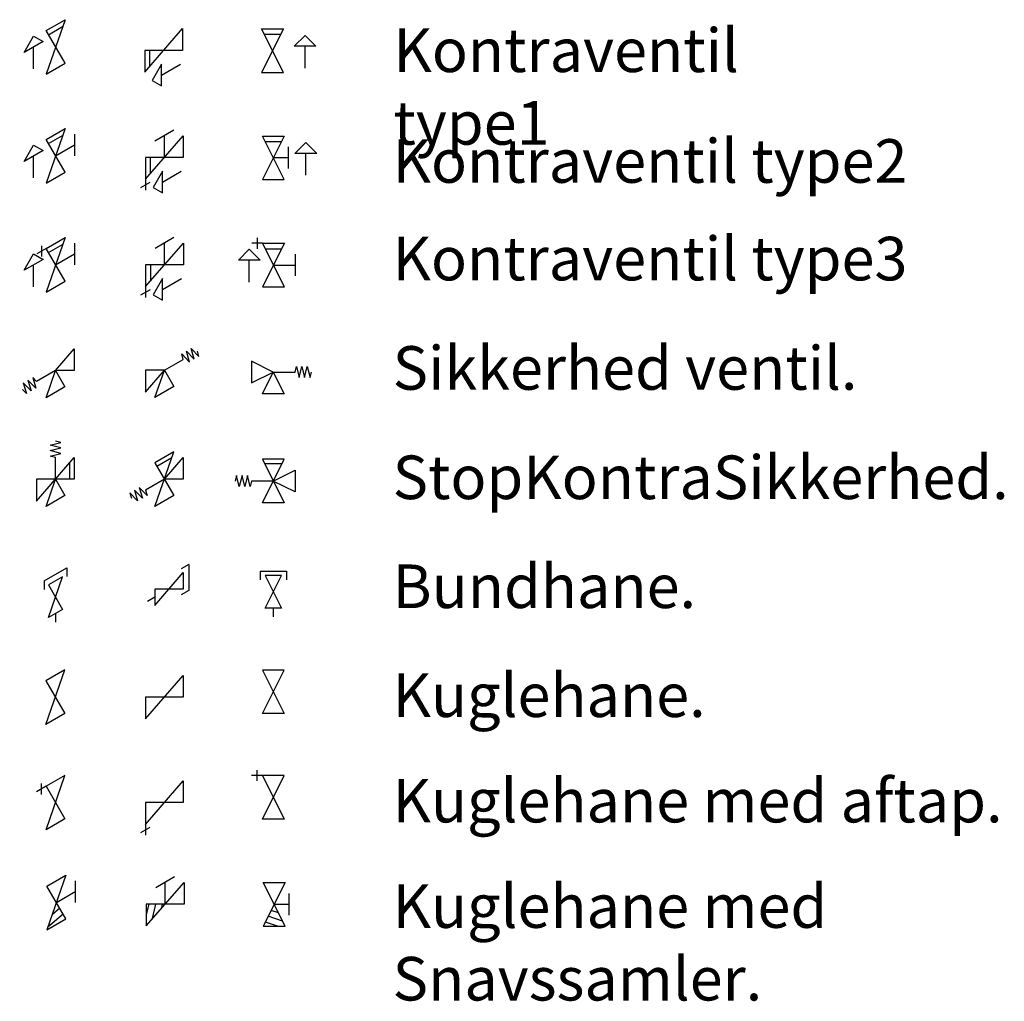
# Model space of a CAD drawing. Units: millimetres. Extents: x 387 to 10713, y 314 to 8003.
# Drawn here: x 4196 to 6456, y 1611 to 3863 of the extents above; entities that cross this region are included whole.
import ezdxf

# ---------------------------------------------------------------- set-up
doc = ezdxf.new("R2010")
doc.units = ezdxf.units.MM
doc.styles.get("Standard").update_dxf_attribs({"font": 'arial.ttf'})

# ---------------------------------------------------------------- blocks, each defined once
blk = doc.blocks.new('2fjp1')
for p, q in [((-0.125, 0.78125), (0.125, 0.84375)), ((0.125, 0.71875), (-0.125, 0.78125)), ((-0.125, 0.65625), (0.125, 0.71875)), ((0.125, 0.84375), (0, 0.875)), ((0.125, 0.59375), (-0.125, 0.65625)), ((-0.125, 0.53125), (0.125, 0.59375)), ((0, 0.5), (-0.125, 0.53125)), ((0, 0), (0, 0.5))]:
    blk.add_line(p, q)
blk = doc.blocks.new('Sikkerhedsventil')
for p, q in [((17977.6, 4957.3), (17927.6, 4982.3)), ((17927.6, 4982.3), (17927.6, 4932.3)), ((17927.6, 4932.3), (17977.6, 4957.3)), ((17952.6, 4907.3), (17977.6, 4957.3)), ((17977.6, 4957.3), (18002.6, 4907.3)), ((18002.6, 4907.3), (17952.6, 4907.3))]:
    blk.add_line(p, q)
at = {"xscale": 100, "yscale": 100, "zscale": 100, "rotation": 270}
blk.add_blockref('2fjp1', (17977.6, 4957.3), dxfattribs=at)
blk = doc.blocks.new('2v2kp1')
for p, q in [((0.25, 0), (-0.25, 1)), ((0.25, 1), (-0.25, 0)), ((-0.25, 1), (0.25, 1)), ((-0.1875, 0.875), (0.1875, 0.875)), ((-0.25, 0), (0.25, 0))]:
    blk.add_line(p, q)
blk = doc.blocks.new('2yfp1')
for p, q in [((0, 0.75), (0, 0.25)), ((0, 0), (-0.25, 0.25)), ((-0.25, 0.25), (0.25, 0.25)), ((0.25, 0.25), (0, 0))]:
    blk.add_line(p, q)
blk = doc.blocks.new('kontra')
at = {"xscale": 100, "yscale": 100, "zscale": 100}
blk.add_blockref('2v2kp1', (17977.6, 4475.1), dxfattribs=at)
at = {"xscale": 100, "yscale": 100, "zscale": 100, "rotation": 180}
blk.add_blockref('2yfp1', (18052.2, 4560.1), dxfattribs=at)
blk = doc.blocks.new('type 2')
for p, q in [((18011.4, 4329.5), (18011.4, 4279.5)), ((17977.5, 4304.5), (18011.4, 4304.5))]:
    blk.add_line(p, q)
blk.add_blockref('kontra', (0, -220.9))
blk = doc.blocks.new('2v2p1')
for p, q in [((-0.25, 1), (0.25, 0)), ((0.25, 1), (-0.25, 1)), ((-0.25, 0), (0.25, 1)), ((0.25, 0), (-0.25, 0))]:
    blk.add_line(p, q)
blk = doc.blocks.new('kontra22222')
for p, q in [((10354, 5240.6), (10397.3, 5265.6)), ((10397.3, 5265.6), (10354, 5140.6)), ((10359.4, 5231.2), (10391.9, 5249.9)), ((10419, 5253.1), (10419, 5203.1)), ((10303.5, 5190.5), (10325.1, 5228)), ((10325.1, 5228), (10346.8, 5215.5)), ((10397.3, 5165.6), (10354, 5240.6)), ((10375.7, 5203.1), (10419, 5228.1)), ((10346.8, 5215.5), (10303.5, 5190.5)), ((10325.1, 5153), (10325.1, 5203)), ((10354, 5140.6), (10397.3, 5165.6))]:
    blk.add_line(p, q)
blk = doc.blocks.new('2v2io1')
for p, q in [((-0.325, 0.938), (-0.325, 0.688)), ((-0.217, 0.875), (0.217, 1.125)), ((0.217, 1.125), (-0.217, -0.125)), ((-0.162, 0.781), (0.162, 0.969)), ((0.433, 1), (0.433, 0.5)), ((-0.217, 0.875), (-0.433, 0.75)), ((0.217, 0.125), (-0.217, 0.875)), ((0, 0.5), (0.433, 0.75)), ((-0.217, -0.125), (0.217, 0.125))]:
    blk.add_line(p, q)
blk = doc.blocks.new('kontra 3332222')
for p, q in [((10303.5, 4940.5), (10325.1, 4978)), ((10325.1, 4978), (10346.8, 4965.5)), ((10346.8, 4965.5), (10303.5, 4940.5)), ((10325.1, 4903), (10325.1, 4953))]:
    blk.add_line(p, q)
at = {"color": 7, "true_color": 0xffffff, "xscale": 100, "yscale": 100, "zscale": 100}
blk.add_blockref('2v2io1', (10375.7, 4903.1), dxfattribs=at)
blk = doc.blocks.new('2v2ip1')
for p, q in [((-0.25, 1), (-0.5, 1)), ((-0.375, 1.125), (-0.375, 0.875)), ((-0.25, 1), (0.25, 1)), ((0.25, 1), (-0.25, 0)), ((0.25, 0), (-0.25, 1)), ((-0.1875, 0.875), (0.1875, 0.875)), ((0.5, 0.75), (0.5, 0.25)), ((0, 0.5), (0.5, 0.5)), ((-0.25, 0), (0.25, 0))]:
    blk.add_line(p, q)
blk = doc.blocks.new('kontra 4444444')
at = {"color": 7, "true_color": 0xffffff, "xscale": 100, "yscale": 100, "zscale": 100}
blk.add_blockref('2v2ip1', (10875.8, 4902.7), dxfattribs=at)
at = {"xscale": 100, "yscale": 100, "zscale": 100, "rotation": 180}
blk.add_blockref('2yfp1', (10820.2, 4988.7), dxfattribs=at)
blk = doc.blocks.new('2v2it1')
for p, q in [((-0.866, -0.75), (0, 0.25)), ((-0.217, 0.375), (-0.65, 0.125)), ((-0.433, -0.25), (-0.433, 0.25)), ((0, 0.25), (0, -0.25)), ((0, -0.25), (-0.866, -0.25)), ((-0.866, -0.25), (-0.866, -0.75)), ((-0.758, -0.25), (-0.758, -0.625)), ((-0.974, -0.938), (-0.758, -0.812)), ((-0.866, -0.75), (-0.866, -1))]:
    blk.add_line(p, q)
blk = doc.blocks.new('kontra 3333333333')
for p, q in [((10621.3, 4921.7), (10599.7, 4884.2)), ((10621.3, 4896.7), (10664.6, 4921.7)), ((10599.7, 4884.2), (10621.3, 4871.7))]:
    blk.add_line(p, q)
at = {"color": 7, "true_color": 0xffffff}
blk.add_line((10621.3, 4871.7), (10621.3, 4921.7), dxfattribs=at)
at = {"color": 7, "true_color": 0xffffff, "xscale": 100, "yscale": 100, "zscale": 100}
blk.add_blockref('2v2it1', (10669, 4978.1), dxfattribs=at)
blk = doc.blocks.new('kontra 1111')
for p, q in [((10354, 5490.6), (10397.3, 5515.6)), ((10397.3, 5515.6), (10354, 5390.6)), ((10359.4, 5481.2), (10391.9, 5499.9)), ((10303.5, 5440.5), (10325.1, 5478)), ((10325.1, 5478), (10346.8, 5465.5)), ((10397.3, 5415.6), (10354, 5490.6)), ((10346.8, 5465.5), (10303.5, 5440.5)), ((10325.1, 5403), (10325.1, 5453)), ((10354, 5390.6), (10397.3, 5415.6))]:
    blk.add_line(p, q)
blk = doc.blocks.new('kontra1121211')
for p, q in [((10580.2, 5395), (10666.8, 5495)), ((10666.8, 5495), (10666.8, 5445)), ((10666.8, 5445), (10580.2, 5445)), ((10580.2, 5445), (10580.2, 5395)), ((10591, 5445), (10591, 5407.5)), ((10619.1, 5413.6), (10597.5, 5376.1)), ((10619.1, 5388.6), (10662.4, 5413.6)), ((10597.5, 5376.1), (10619.1, 5363.6))]:
    blk.add_line(p, q)
at = {"color": 7, "true_color": 0xffffff}
blk.add_line((10619.1, 5363.6), (10619.1, 5413.6), dxfattribs=at)
blk = doc.blocks.new('kontra 22332323')
for p, q in [((10582, 5149.4), (10668.7, 5249.4)), ((10647, 5261.9), (10603.7, 5236.9)), ((10625.4, 5199.4), (10625.4, 5249.4)), ((10668.7, 5249.4), (10668.7, 5199.4)), ((10668.7, 5199.4), (10582, 5199.4)), ((10582, 5199.4), (10582, 5149.4)), ((10592.9, 5199.4), (10592.9, 5161.9)), ((10621, 5168), (10599.4, 5130.5)), ((10621, 5143), (10664.3, 5168)), ((10571.2, 5130.6), (10592.9, 5143.1)), ((10582, 5149.4), (10582, 5124.4)), ((10599.4, 5130.5), (10621, 5118))]:
    blk.add_line(p, q)
at = {"color": 7, "true_color": 0xffffff}
blk.add_line((10621, 5118), (10621, 5168), dxfattribs=at)
blk = doc.blocks.new('sikker2')
for p, q in [((10375.4, 4710.7), (10418.7, 4760.7)), ((10418.7, 4760.7), (10418.7, 4710.7)), ((10353.7, 4648.2), (10375.4, 4710.7)), ((10418.7, 4710.7), (10375.4, 4710.7)), ((10375.4, 4710.7), (10397, 4673.2)), ((10397, 4673.2), (10353.7, 4648.2))]:
    blk.add_line(p, q)
at = {"xscale": -100, "yscale": 100, "zscale": 100, "rotation": 120}
blk.add_blockref('2fjp1', (10375.4, 4710.7), dxfattribs=at)
blk = doc.blocks.new('sikker3')
for p, q in [((10625.4, 4711.2), (10582, 4711.2)), ((10582, 4711.2), (10582, 4661.2)), ((10582, 4661.2), (10625.4, 4711.2)), ((10603.7, 4648.7), (10625.4, 4711.2)), ((10625.4, 4711.2), (10647, 4673.7)), ((10647, 4673.7), (10603.7, 4648.7))]:
    blk.add_line(p, q)
at = {"xscale": 100, "yscale": 100, "zscale": 100, "rotation": 300.0000000000001}
blk.add_blockref('2fjp1', (10625.4, 4711.2), dxfattribs=at)
blk = doc.blocks.new('sks4')
for p, q in [((10850.5, 4407.1), (10900.5, 4507.1)), ((10900.5, 4507.1), (10850.5, 4507.1)), ((10850.5, 4507.1), (10900.5, 4407.1)), ((10875.5, 4457.1), (10925.5, 4482.1)), ((10925.5, 4482.1), (10925.5, 4432.1)), ((10925.5, 4432.1), (10875.5, 4457.1)), ((10900.5, 4407.1), (10850.5, 4407.1))]:
    blk.add_line(p, q)
at = {"color": 7, "true_color": 0xffffff}
blk.add_line((10855.4, 4497.3), (10895.6, 4497.3), dxfattribs=at)
at = {"xscale": 100, "yscale": 100, "zscale": 100, "rotation": 89.99999999999999}
blk.add_blockref('2fjp1', (10875.5, 4457.1), dxfattribs=at)
blk = doc.blocks.new('sks2')
for p, q in [((10332, 4411.2), (10418.7, 4511.2)), ((10418.7, 4511.2), (10418.7, 4461.2)), ((10332, 4461.2), (10332, 4411.2)), ((10418.7, 4461.2), (10332, 4461.2)), ((10353.7, 4398.7), (10375.4, 4461.2)), ((10375.4, 4461.2), (10397, 4423.7)), ((10397, 4423.7), (10353.7, 4398.7))]:
    blk.add_line(p, q)
at = {"color": 7, "true_color": 0xffffff}
blk.add_line((10407.7, 4498.5), (10407.7, 4461.2), dxfattribs=at)
at = {"xscale": 100, "yscale": 100, "zscale": 100}
blk.add_blockref('2fjp1', (10375.4, 4461.2), dxfattribs=at)
blk = doc.blocks.new('sks3')
for p, q in [((10647, 4523.7), (10603.7, 4498.7)), ((10603.7, 4398.7), (10647, 4523.7)), ((10603.7, 4498.7), (10647, 4423.7)), ((10625.4, 4461.2), (10668.7, 4511.2)), ((10668.7, 4511.2), (10668.7, 4461.2)), ((10668.7, 4461.2), (10625.4, 4461.2)), ((10647, 4423.7), (10603.7, 4398.7))]:
    blk.add_line(p, q)
at = {"color": 7, "true_color": 0xffffff}
blk.add_line((10608, 4491.3), (10642.7, 4511.4), dxfattribs=at)
at = {"xscale": 99.99999999999999, "yscale": 99.99999999999999, "zscale": 99.99999999999999, "rotation": 119.9999999999999}
blk.add_blockref('2fjp1', (10625.4, 4461.2), dxfattribs=at)
blk = doc.blocks.new('2v2t1')
for p, q in [((-0.866, -0.75), (0, 0.25)), ((0, 0.25), (0, -0.25)), ((0, -0.25), (-0.866, -0.25)), ((-0.866, -0.25), (-0.866, -0.75))]:
    blk.add_line(p, q)
blk = doc.blocks.new('2v2o1')
for p, q in [((-0.217, -0.125), (0.217, 1.125)), ((0.217, 1.125), (-0.217, 0.875)), ((-0.217, 0.875), (0.217, 0.125)), ((0.217, 0.125), (-0.217, -0.125))]:
    blk.add_line(p, q)
blk = doc.blocks.new('KA2')
for p, q in [((10353.7, 3656.8), (10397, 3781.8)), ((10397, 3781.8), (10353.7, 3756.8)), ((10353.7, 3756.8), (10332, 3744.3)), ((10342.9, 3763.1), (10342.9, 3738.1)), ((10353.7, 3756.8), (10397, 3681.8)), ((10397, 3681.8), (10353.7, 3656.8))]:
    blk.add_line(p, q)
blk = doc.blocks.new('KA3')
for p, q in [((10582, 3669.3), (10668.7, 3769.3)), ((10668.7, 3769.3), (10668.7, 3719.3)), ((10668.7, 3719.3), (10582, 3719.3)), ((10582, 3719.3), (10582, 3669.3)), ((10571.2, 3650.6), (10592.9, 3663.1)), ((10582, 3669.3), (10582, 3644.3))]:
    blk.add_line(p, q)
blk = doc.blocks.new('KA4')
for p, q in [((10850.5, 3781.5), (10825.5, 3781.5)), ((10838, 3794), (10838, 3769)), ((10850.5, 3781.5), (10900.5, 3681.5)), ((10900.5, 3781.5), (10850.5, 3781.5)), ((10850.5, 3681.5), (10900.5, 3781.5)), ((10900.5, 3681.5), (10850.5, 3681.5))]:
    blk.add_line(p, q)
blk = doc.blocks.new('addads')
for p, q in [((4657.2, 1622), (4717.2, 1622)), ((4657.2, 1622), (4657.2, 1602)), ((4717.2, 1622), (4717.2, 1602)), ((4687.2, 1537), (4687.2, 1517))]:
    blk.add_line(p, q)
at = {"color": 2, "xscale": 75, "yscale": 75, "zscale": 75}
blk.add_blockref('2v2p1', (4687.2, 1537), dxfattribs=at)
blk = doc.blocks.new('adadssad')
for p, q in [((4493.3, 1637.3), (4476, 1627.3)), ((4493.3, 1637.3), (4493.3, 1577.3)), ((4415.4, 1562.3), (4398.1, 1552.3)), ((4493.3, 1577.3), (4476, 1567.3))]:
    blk.add_line(p, q)
at = {"color": 7, "true_color": 0xffffff, "xscale": 75, "yscale": 75, "zscale": 75}
blk.add_blockref('2v2t1', (4480.4, 1599.8), dxfattribs=at)
blk = doc.blocks.new('qwdqd')
for p, q in [((4161.1, 1599.8), (4213, 1629.8)), ((4213, 1629.8), (4213, 1609.8)), ((4161.1, 1599.8), (4161.1, 1579.8)), ((4187.1, 1524.8), (4187.1, 1504.8))]:
    blk.add_line(p, q)
at = {"color": 7, "true_color": 0xffffff, "xscale": 75, "yscale": 75, "zscale": 75}
blk.add_blockref('2v2o1', (4187.1, 1524.8), dxfattribs=at)
blk = doc.blocks.new('fsddfdsfsf')
for p, q in [((4714.2, 807.3), (4664.2, 907.3)), ((4714.2, 907.3), (4664.2, 807.3)), ((4664.2, 907.3), (4714.2, 907.3)), ((4723, 882.6), (4723, 832.6)), ((4698.7, 838.3), (4682.5, 843.7)), ((4689.1, 857.6), (4723, 857.6)), ((4696.9, 807.3), (4668.9, 816.6)), ((4708.2, 819.3), (4675.7, 830.2)), ((4664.2, 807.3), (4714.2, 807.3))]:
    blk.add_line(p, q)
blk = doc.blocks.new('sadas')
for p, q in [((4167.6, 899.2), (4210.9, 924.2)), ((4210.9, 924.2), (4167.6, 799.2)), ((4232.5, 911.7), (4232.5, 861.7)), ((4210.9, 824.2), (4167.6, 899.2)), ((4189.2, 861.7), (4232.5, 886.7)), ((4196.9, 848.4), (4179.4, 833.3)), ((4167.6, 799.2), (4210.9, 824.2)), ((4204.5, 835.2), (4169.6, 805))]:
    blk.add_line(p, q)
blk = doc.blocks.new('adsadadad')
for p, q in [((4395.6, 807.9), (4482.2, 907.9)), ((4460.6, 920.4), (4417.3, 895.4)), ((4438.9, 857.9), (4438.9, 907.9)), ((4482.2, 907.9), (4482.2, 857.9)), ((4482.2, 857.9), (4395.6, 857.9)), ((4395.6, 857.9), (4395.6, 807.9)), ((4401.4, 857.9), (4395.6, 834.6)), ((4416.9, 857.9), (4408, 822.3)), ((4432.3, 857.9), (4429.7, 847.2))]:
    blk.add_line(p, q)

msp = doc.modelspace()

# ---------------------------------------------------------------- block references
at = {"color": 7, "true_color": 0xffffff}
for name in ['kontra 1111', 'kontra1121211', 'kontra22222', 'kontra 22332323', 'kontra 3332222', 'kontra 3333333333', 'kontra 4444444', 'sikker2', 'sikker3', 'sks2', 'sks3', 'sks4', 'KA2', 'KA4', 'KA3']:
    msp.add_blockref(name, (-6097.4, -1652.5), dxfattribs=at)
for name, p in [('kontra', (-13201.4, -733)), ('type 2', (-13199.4, -758)), ('Sikkerhedsventil', (-13199.6, -1902.7)), ('qwdqd', (90.9, 975.8)), ('adadssad', (90.9, 975.8)), ('addads', (90.9, 975.8)), ('sadas', (90.9, 975.8)), ('adsadadad', (90.9, 975.8)), ('fsddfdsfsf', (90.9, 975.8))]:
    msp.add_blockref(name, p)
at = {"color": 7, "true_color": 0xffffff, "xscale": 100, "yscale": 100, "zscale": 100}
for name, p in [('2v2o1', (4277.9, 2258.7)), ('2v2t1', (4571.2, 2333.7))]:
    msp.add_blockref(name, p, dxfattribs=at)
at = {"color": 2, "xscale": 100, "yscale": 100, "zscale": 100}
msp.add_blockref('2v2p1', (4778.1, 2270.9), dxfattribs=at)

# ---------------------------------------------------------------- texts
at = {"char_height": 100, "attachment_point": 1}
for s, width, insert in [('Kontraventil type1', 1176.361, (5053.9, 3842.9)), ('Kontraventil type2', 1326.906, (5051.9, 3588.9)), ('Kontraventil type3', 1607.448, (5051.9, 3364.9)), ('Sikkerhed ventil.', 1607.448, (5051.9, 3114)), ('StopKontraSikkerhed.', 1607.448, (5051.9, 2863.1)), ('Bundhane.', 1607.448, (5051.9, 2613.1)), ('Kuglehane.', 1607.448, (5051.9, 2363.1)), ('Kuglehane med aftap.', 1607.448, (5051.9, 2121.3)), ('Kuglehane med Snavssamler.', 1607.448, (5051.9, 1879.4))]:
    msp.add_mtext_dynamic_manual_height_columns(s, width=width, gutter_width=12.5, heights=[0], dxfattribs=dict(at, insert=insert))

doc.saveas('drawing.dxf')
